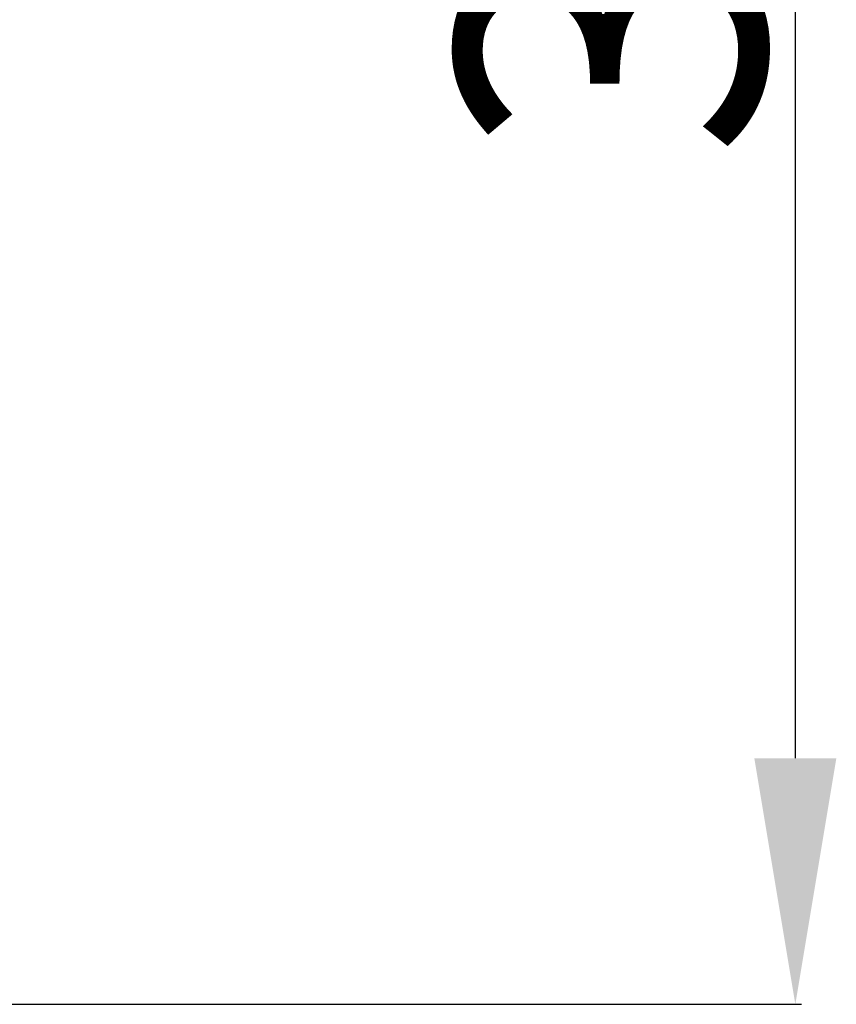
# Model space of a CAD drawing. Extents: x -849 to 1972, y 1265 to 2529.
# Drawn here: x 472 to 605, y 2140 to 2300 of the extents above; entities that cross this region are included whole.
import ezdxf

# ---------------------------------------------------------------- set-up
doc = ezdxf.new("R2010")
doc.units = 0
doc.header["$PDMODE"] = 34
doc.header["$PDSIZE"] = 20
doc.layers.get('DEFPOINTS').update_dxf_attribs({"linetype": 'CONTINUOUS'})
doc.layers.add('Blixer 2-COTES', color=7, linetype='CONTINUOUS')
doc.styles.add('ISO', font='iso8')
doc.dimstyles.get("Standard").update_dxf_attribs({"dimtxt": 50, "dimasz": 40, "dimexe": 1, "dimexo": 1, "dimgap": 5, "dimtad": 1, "dimdec": 0, "dimzin": 0, "dimdsep": 46, "dimtxsty": 'ISO', "dimcen": 1, "dimadec": 0, "dimazin": 0, "dimtfac": 1, "dimtdec": 4, "dimtofl": 0, "dimtmove": 0, "dimatfit": 3, "dimfxl": 0, "dimtolj": 1, "dimtzin": 0, "dimarcsym": 0})

# ---------------------------------------------------------------- blocks, each defined once
blk = doc.blocks.new('*D4')
at = {"layer": 'Blixer 2-COTES', "color": 0, "lineweight": -2}
for p, q in [((361.97, 2528.8), (598.88, 2528.8)), ((597.88, 2488.8), (597.88, 2180.2)), ((411.93, 2140.2), (598.88, 2140.2))]:
    blk.add_line(p, q, dxfattribs=at)
at = {"layer": 'Blixer 2-COTES', "color": 0}
for points in [[(591.21, 2488.8), (604.55, 2488.8), (597.88, 2528.8)], [(591.21, 2180.2), (604.55, 2180.2), (597.88, 2140.2)]]:
    blk.add_solid(points, dxfattribs=at)
at = {"layer": 'DEFPOINTS', "color": 0}
for p in [(360.97, 2528.8), (410.93, 2140.2), (597.88, 2140.2)]:
    blk.add_point(p, dxfattribs=at)
at = {"layer": 'Blixer 2-COTES', "color": 0, "insert": (567.88, 2334.5), "char_height": 50, "attachment_point": 5, "rotation": 90, "style": 'ISO'}
blk.add_mtext('\\A1;389', dxfattribs=at)

msp = doc.modelspace()

# ---------------------------------------------------------------- dimensions: what is measured, and where the dimension line sits
at = {"layer": 'Blixer 2-COTES', "color": 1}
dim = msp.add_linear_dim(base=(597.88, 2140.2), p1=(360.97, 2528.8), p2=(410.93, 2140.2), angle=90, dimstyle='Standard', dxfattribs=at)
dim.commit()
dim.dimension.update_dxf_attribs({"geometry": '*D4', "text_midpoint": (567.88, 2334.5)})

doc.saveas('drawing.dxf')
